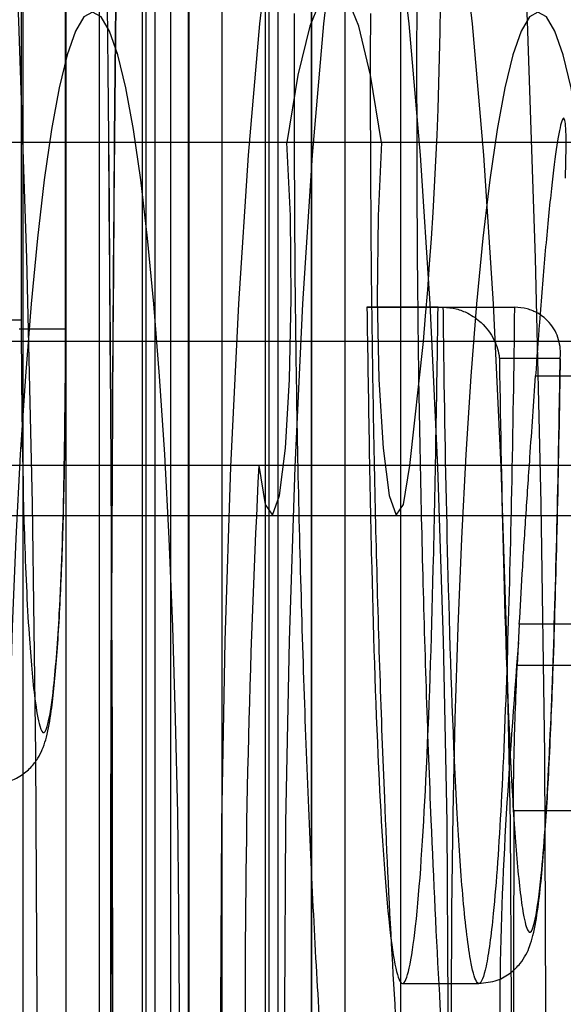
# Model space of a CAD drawing. Extents: x 5 to 415, y 5 to 293.
# Drawn here: x 339 to 339, y 239 to 239 of the extents above; entities that cross this region are included whole.
import ezdxf

# ---------------------------------------------------------------- set-up
doc = ezdxf.new("R2010")
doc.units = 0
doc.linetypes.add('SLD-DURCHGEHEND', pattern=[0])
doc.layers.add('AM_0', color=7, linetype='CONTINUOUS')

msp = doc.modelspace()

# ---------------------------------------------------------------- linework, layer by layer
at = {"layer": 'AM_0', "color": 7, "linetype": 'SLD-DURCHGEHEND'}
for p, q in [((338.8767402008119, 239.381937778318), (338.8767402008119, 239.2451334277967)), ((338.880227354979, 239.2444200195449), (338.880227354979, 239.3819379577725)), ((338.8871988905542, 239.3819379577725), (338.8871988905542, 238.9520296185026)), ((338.8898484251337, 239.0235379578037), (338.8898484251337, 239.3819379578037)), ((338.8968208845534, 239.3819379578037), (338.8968208845535, 239.0235379578037)), ((338.899470419133, 239.0955379578037), (338.899470419133, 239.3819379578037)), ((338.9064428785528, 239.3819379578037), (338.9064428785527, 239.0955379578037)), ((338.8802425761866, 239.2444200195942), (338.8802425761866, 239.3815893348015)), ((338.8898636463413, 239.0238865807746), (338.8898636463413, 239.3815893348327)), ((338.8994856403406, 239.0958865807746), (338.8994856403406, 239.3815893348327)), ((338.8768883206022, 239.3779379577725), (338.8768883206022, 238.9560296185026)), ((338.8802351011237, 239.3779379578037), (338.8802351011237, 239.0275379578037)), ((338.8828654887907, 238.9560296185026), (338.8828654887907, 239.3779379577725)), ((338.8862122693124, 239.3779379578037), (338.8862122693122, 239.0275379578037)), ((338.8865103146015, 239.3779379578037), (338.8865103146015, 239.0275379578037)), ((338.889857095123, 239.3779379578037), (338.889857095123, 239.0995379578037)), ((338.8924874827901, 239.0275379578037), (338.8924874827901, 239.3779379578037)), ((338.8958342633116, 239.3779379578037), (338.8958342633116, 239.0995379578037)), ((338.8961323086009, 239.3779379578037), (338.8961323086008, 239.0995379578037)), ((338.9021094767894, 239.0995379578037), (338.9021094767895, 239.3779379578037)), ((338.8884231061762, 239.3412296185023), (338.8884231061762, 239.0412296185023)), ((338.8975494073409, 239.2590133914734), (300.484281848923, 239.2590133914743)), ((338.9049558203555, 239.2590133914734), (300.4916882619377, 239.2590133914743)), ((339.1102094196451, 239.2590133914734), (300.6969418612273, 239.2590133914743)), ((339.1176158326598, 239.2590133914734), (300.704348274242, 239.2590133914743)), ((338.9038052885355, 239.2461013056351), (338.9097824567241, 239.2461013056351)), ((338.9093767069257, 239.2461013056351), (338.9038052885355, 239.2461013056351)), ((338.9093767069257, 239.2461013056351), (338.9153538751143, 239.2461013056351)), ((338.9097824567241, 239.2461013056351), (338.9153538751143, 239.2461013056351)), ((338.8724067990487, 239.2451334277967), (338.8767402008119, 239.2451334277967)), ((338.8765911991576, 239.2444200324843), (338.880227354979, 239.2444200195449)), ((338.9082225569003, 239.2434274987217), (300.4949549984825, 239.2434274987226)), ((339.1069426831004, 239.2434274987218), (300.6936751246826, 239.2434274987226)), ((338.9071603589277, 239.2337191480572), (338.9082225569003, 239.2434274987217)), ((338.9189324294702, 239.2421013056351), (338.9141734599528, 239.2421013056351)), ((338.9170056989881, 239.2407473919677), (338.9720867048162, 239.2407473919678)), ((338.8953448687686, 239.2337191480572), (300.4820773103509, 239.233719148058)), ((338.9071603589277, 239.2337191480572), (300.4938928005099, 239.233719148058)), ((339.1080048810729, 239.2337191480572), (300.6947373226552, 239.233719148058)), ((339.119820371232, 239.2337191480572), (300.7065528128142, 239.233719148058)), ((300.4830547820926, 239.229798160998), (338.8963223405109, 239.2297981609972)), ((300.4929153287672, 239.229798160998), (338.9061828871855, 239.2297981609972)), ((300.6957147943969, 239.229798160998), (339.1089823528152, 239.2297981609972)), ((300.7055753410715, 239.229798160998), (339.1188428994897, 239.2297981609972)), ((338.9157339251495, 239.2212747260823), (338.9155721049621, 239.2180588647113)), ((338.9656039287419, 239.2212747260823), (338.9157339251495, 239.2212747260823)), ((338.9155721049621, 239.2180588647113), (338.9654421085544, 239.2180588647113)), ((338.9152921375534, 239.2066936925416), (338.9703731433815, 239.2066936925416)), ((338.9065909977306, 239.1931407110047), (338.9125681659191, 239.1931407110047))]:
    msp.add_line(p, q, dxfattribs=at)
at = {"layer": 'AM_0', "color": 7, "linetype": 'SLD-DURCHGEHEND', "flags": 128}
for points in [[(338.8614048259244, 239.3812296185023), (338.8631357745368, 239.3801887786223), (338.8648477585139, 239.3770776626417), (338.8665220210011, 239.3719303565983), (338.8681402184281, 239.3648032554544), (338.8696846214855, 239.3557744452213), (338.8711383093699, 239.3449428474335), (338.872485355173, 239.332427135343), (338.8737110003788, 239.3183644337105), (338.8748018165621, 239.3029088164378), (338.8757458525124, 239.2862296185023), (338.8765327651744, 239.2685095806867), (338.8771539329682, 239.2499428474335), (338.8776025502495, 239.2307328397576), (338.8778737018736, 239.2110900265231), (338.8779644170464, 239.1912296185023), (338.8778737018736, 239.1713692104814), (338.8776025502495, 239.1517263972469), (338.8771539329682, 239.132516389571), (338.8765327651743, 239.1139496563179), (338.8757458525124, 239.0962296185023), (338.874801816562, 239.0795504205667), (338.8737110003787, 239.0640948032941), (338.8724853551729, 239.0500321016616), (338.8711383093699, 239.037516389571), (338.8696846214854, 239.0266847917832), (338.868140218428, 239.0176559815502), (338.8665220210009, 239.0105288804062), (338.8648477585138, 239.0053815743628), (338.8631357745367, 239.0022704583823), (338.8614048259244, 239.0012296185023)], [(338.901252613848, 239.0012296185023), (338.9029835624604, 239.0022704583823), (338.9046955464376, 239.0053815743628), (338.9063698089247, 239.0105288804062), (338.9079880063518, 239.0176559815502), (338.9095324094091, 239.0266847917832), (338.9109860972936, 239.037516389571), (338.9123331430966, 239.0500321016616), (338.9135587883025, 239.0640948032941), (338.9146496044857, 239.0795504205667), (338.915593640436, 239.0962296185023), (338.916380553098, 239.1139496563179), (338.9170017208919, 239.1325163895711), (338.9174503381732, 239.1517263972469), (338.9177214897973, 239.1713692104814), (338.9178122049701, 239.1912296185023), (338.9177214897973, 239.2110900265232), (338.9174503381732, 239.2307328397577), (338.9170017208918, 239.2499428474335), (338.916380553098, 239.2685095806867), (338.915593640436, 239.2862296185023), (338.9146496044857, 239.3029088164379), (338.9135587883025, 239.3183644337105), (338.9123331430966, 239.332427135343), (338.9109860972936, 239.3449428474335), (338.9095324094091, 239.3557744452213), (338.9079880063517, 239.3648032554544), (338.9063698089246, 239.3719303565983), (338.9046955464375, 239.3770776626417), (338.9029835624603, 239.3801887786223), (338.901252613848, 239.3812296185023)], [(338.901252613848, 239.0892296185023), (338.8999874511938, 239.0902678314304), (338.8987480436028, 239.0933613351936), (338.8975596218394, 239.0984471549761), (338.8964463787436, 239.1054217581535), (338.8954309767344, 239.1141431619181), (338.8945340864687, 239.1244338236399), (338.8937739660457, 239.1360842551218), (338.8931660893255, 239.1488572871761), (338.8927228309249, 239.1624928977045), (338.8924532143067, 239.1767135049984), (338.8923627280878, 239.1912296185023), (338.8924532143067, 239.2057457320061), (338.8927228309249, 239.2199663393001), (338.8931660893255, 239.2336019498285), (338.8937739660457, 239.2463749818827), (338.8945340864687, 239.2580254133647), (338.8954309767344, 239.2683160750864), (338.8964463787436, 239.277037478851), (338.8975596218394, 239.2840120820284), (338.8987480436028, 239.2890979018109), (338.8999874511938, 239.2921914055741), (338.901252613848, 239.2932296185023), (338.9025177765023, 239.2921914055741), (338.9037571840933, 239.2890979018109), (338.9049456058567, 239.2840120820284), (338.9060588489526, 239.277037478851), (338.9070742509617, 239.2683160750864), (338.9079711412274, 239.2580254133647), (338.9087312616504, 239.2463749818827), (338.9093391383706, 239.2336019498285), (338.9097823967713, 239.2199663393001), (338.9100520133894, 239.2057457320061), (338.9101424996083, 239.1912296185023), (338.9100520133894, 239.1767135049984), (338.9097823967713, 239.1624928977045), (338.9093391383706, 239.1488572871761), (338.9087312616504, 239.1360842551218), (338.9079711412274, 239.1244338236399), (338.9070742509617, 239.1141431619181), (338.9060588489526, 239.1054217581535), (338.9049456058567, 239.0984471549761), (338.9037571840933, 239.0933613351936), (338.9025177765023, 239.0902678314304), (338.901252613848, 239.0892296185023)], [(338.9062381046723, 239.2932296185023), (338.904972942018, 239.2921914055742), (338.903733534427, 239.289097901811), (338.9025451126636, 239.2840120820284), (338.9014318695678, 239.2770374788511), (338.9004164675586, 239.2683160750864), (338.8995195772929, 239.2580254133647), (338.89875945687, 239.2463749818828), (338.8981515801497, 239.2336019498285), (338.8977083217491, 239.2199663393001), (338.8974387051309, 239.2057457320061), (338.897348218912, 239.1912296185023), (338.8974387051309, 239.1767135049984), (338.8977083217491, 239.1624928977045), (338.8981515801497, 239.1488572871761), (338.89875945687, 239.1360842551218), (338.8995195772929, 239.1244338236399), (338.9004164675586, 239.1141431619182), (338.9014318695678, 239.1054217581535), (338.9025451126636, 239.0984471549761), (338.903733534427, 239.0933613351936), (338.904972942018, 239.0902678314304), (338.9062381046723, 239.0892296185023), (338.9075032673265, 239.0902678314304), (338.9087426749176, 239.0933613351936), (338.909931096681, 239.0984471549761), (338.9110443397768, 239.1054217581535), (338.912059741786, 239.1141431619182), (338.9129566320517, 239.1244338236399), (338.9137167524746, 239.1360842551218), (338.9143246291949, 239.1488572871761), (338.9147678875955, 239.1624928977045), (338.9150375042137, 239.1767135049984), (338.9151279904326, 239.1912296185023), (338.9150375042137, 239.2057457320061), (338.9147678875955, 239.2199663393001), (338.9143246291949, 239.2336019498285), (338.9137167524746, 239.2463749818828), (338.9129566320517, 239.2580254133647), (338.912059741786, 239.2683160750864), (338.9110443397768, 239.2770374788511), (338.909931096681, 239.2840120820284), (338.9087426749176, 239.289097901811), (338.9075032673265, 239.2921914055742), (338.9062381046723, 239.2932296185023)], [(338.9049558203555, 239.2590133914734), (338.9040953290318, 239.2642786705316), (338.9031792271372, 239.2681149286652), (338.9022254359007, 239.2704471191352), (338.9012526138482, 239.2712296185023), (338.9002797917956, 239.2704471191352), (338.8993260005591, 239.2681149286652), (338.8984098986646, 239.2642786705316), (338.8975494073409, 239.2590133914734)], [(338.882329431918, 239.1132296185023), (338.8829957669381, 239.1136052098218), (338.8836556847876, 239.1147283666308), (338.884302830097, 239.1165882723151), (338.8849309705032, 239.1191670149664), (338.8855340566707, 239.1224397598831), (338.8861062805499, 239.1263749887427), (338.8866421313123, 239.13093480314), (338.8871364484218, 239.1360752895697), (338.8875844713347, 239.1417469423375), (338.8879818853453, 239.1478951403267), (338.8883248631395, 239.1544606730298), (338.8886101016535, 239.1613803107778), (338.8888348538846, 239.1685874136764), (338.888996955346, 239.176012573385), (338.8890948449119, 239.1835842815566), (338.8891275798523, 239.1912296185023), (338.8890948449119, 239.198874955448), (338.888996955346, 239.2064466636195), (338.8888348538846, 239.2138718233282), (338.8886101016535, 239.2210789262268), (338.8883248631395, 239.2279985639747), (338.8879818853453, 239.2345640966778), (338.8875844713347, 239.2407122946671), (338.8871364484219, 239.2463839474349), (338.8866421313123, 239.2515244338646), (338.88610628055, 239.2560842482619), (338.8855340566707, 239.2600194771215), (338.8849309705032, 239.2632922220382), (338.884302830097, 239.2658709646894), (338.8836556847876, 239.2677308703738), (338.8829957669381, 239.2688540271827), (338.882329431918, 239.2692296185023), (338.8816630968979, 239.2688540271827), (338.8810031790484, 239.2677308703738), (338.880356033739, 239.2658709646894), (338.8797278933328, 239.2632922220382), (338.8791248071653, 239.2600194771215), (338.878552583286, 239.2560842482619), (338.8780167325237, 239.2515244338646), (338.8775224154141, 239.2463839474349), (338.8770743925012, 239.2407122946671), (338.8766769784907, 239.2345640966778), (338.8763340006965, 239.2279985639747), (338.8760487621824, 239.2210789262268), (338.8758240099514, 239.2138718233282), (338.87566190849, 239.2064466636195), (338.8755640189241, 239.198874955448), (338.8755312839837, 239.1912296185023), (338.8755640189241, 239.1835842815566), (338.87566190849, 239.176012573385), (338.8758240099514, 239.1685874136764), (338.8760487621824, 239.1613803107778), (338.8763340006965, 239.1544606730298), (338.8766769784907, 239.1478951403267), (338.8770743925012, 239.1417469423375), (338.8775224154141, 239.1360752895697), (338.8780167325237, 239.13093480314), (338.878552583286, 239.1263749887427), (338.8791248071653, 239.1224397598831), (338.8797278933328, 239.1191670149664), (338.880356033739, 239.1165882723151), (338.8810031790483, 239.1147283666308), (338.8816630968979, 239.1136052098218), (338.882329431918, 239.1132296185023)], [(338.9171917290175, 239.2692296185023), (338.9165253939974, 239.2688540271828), (338.9158654761479, 239.2677308703738), (338.9152183308385, 239.2658709646894), (338.9145901904322, 239.2632922220382), (338.9139871042648, 239.2600194771215), (338.9134148803855, 239.2560842482619), (338.9128790296232, 239.2515244338646), (338.9123847125136, 239.2463839474349), (338.9119366896007, 239.2407122946671), (338.9115392755901, 239.2345640966778), (338.911196297796, 239.2279985639747), (338.910911059282, 239.2210789262268), (338.9106863070509, 239.2138718233282), (338.9105242055895, 239.2064466636196), (338.9104263160236, 239.198874955448), (338.9103935810832, 239.1912296185023), (338.9104263160236, 239.1835842815566), (338.9105242055895, 239.176012573385), (338.9106863070509, 239.1685874136764), (338.910911059282, 239.1613803107778), (338.911196297796, 239.1544606730298), (338.9115392755901, 239.1478951403267), (338.9119366896007, 239.1417469423375), (338.9123847125136, 239.1360752895697), (338.9128790296232, 239.13093480314), (338.9134148803855, 239.1263749887427), (338.9139871042648, 239.1224397598831), (338.9145901904322, 239.1191670149664), (338.9152183308385, 239.1165882723152), (338.9158654761479, 239.1147283666308), (338.9165253939974, 239.1136052098218), (338.9171917290175, 239.1132296185023), (338.9178580640375, 239.1136052098218), (338.9185179818871, 239.1147283666308), (338.9191651271965, 239.1165882723152), (338.9197932676027, 239.1191670149664), (338.9203963537702, 239.1224397598831), (338.9209685776495, 239.1263749887427), (338.9215044284118, 239.13093480314), (338.9219987455214, 239.1360752895697), (338.9224467684342, 239.1417469423375), (338.9228441824448, 239.1478951403267), (338.923187160239, 239.1544606730299), (338.923472398753, 239.1613803107778), (338.9236971509841, 239.1685874136764), (338.9238592524454, 239.176012573385), (338.9239571420114, 239.1835842815566), (338.9239898769519, 239.1912296185023), (338.9239571420114, 239.198874955448), (338.9238592524454, 239.2064466636196), (338.9236971509841, 239.2138718233282), (338.923472398753, 239.2210789262268), (338.923187160239, 239.2279985639747), (338.9228441824448, 239.2345640966778), (338.9224467684342, 239.2407122946671), (338.9219987455214, 239.2463839474349), (338.9215044284118, 239.2515244338646), (338.9209685776495, 239.2560842482619), (338.9203963537702, 239.2600194771215), (338.9197932676028, 239.2632922220382), (338.9191651271965, 239.2658709646894), (338.9185179818871, 239.2677308703738), (338.9178580640375, 239.2688540271828), (338.9171917290175, 239.2692296185023)], [(338.8953448687686, 239.2337191480572), (338.8958465356083, 239.230646000777), (338.8964107260859, 239.2298267509412), (338.8969633021651, 239.231369052926), (338.8974316520118, 239.2350702389359), (338.8977542316275, 239.2404439507755), (338.8978886521025, 239.2467840502545), (338.8978172497746, 239.2532574100098), (338.8975494073409, 239.2590133914734)], [(338.9049558203555, 239.2590133914734), (338.9046879779218, 239.2532574100098), (338.9046165755938, 239.2467840502545), (338.9047509960689, 239.2404439507755), (338.9050735756846, 239.2350702389359), (338.9055419255313, 239.231369052926), (338.9060945016105, 239.2298267509412), (338.906658692088, 239.230646000777), (338.9071603589277, 239.2337191480572)]]:
    msp.add_lwpolyline(points, dxfattribs=at)
at = {"layer": 'AM_0', "color": 7, "linetype": 'SLD-DURCHGEHEND'}
for centre, radius, start, end in [((331.1106290022787, 239.1912296185023), 7.773282019301894, 357.5271590652491, 2.472840934752377), ((331.0922164747349, 239.1912296185022), 7.791677441333684, 357.5330008263137, 2.466999173687573), ((346.657013928266, 239.1912296185023), 7.773282019249872, 177.5271590652315, 182.4728409347693), ((346.6754264558515, 239.1912296185016), 7.791677441323205, 177.5330008263045, 182.4669991736867), ((338.5623181553896, 239.2744149942445), 0.3472896195730927, 354.880880570669, 5.56742724365732), ((339.7308049633475, 239.1912296185023), 0.8365398554494884, 177.0885802148224, 182.9114197851764)]:
    msp.add_arc(centre, radius, start, end, dxfattribs=at)
for points, knots in [([(338.9216230358146, 239.1667018988983), (338.9212320715389, 239.1634048002257), (338.9205074993104, 239.1572943029726), (338.9193029811863, 239.1508965978601), (338.9180670553586, 239.1466600527816), (338.9167305381848, 239.1448328957939), (338.9153224986893, 239.1459665190344), (338.9139043520607, 239.1502695627061), (338.9125584363852, 239.1575737050493), (338.9113323118435, 239.1675132799214), (338.9103077389212, 239.1791668687517), (338.9094727602089, 239.1921564266727), (338.9087367258633, 239.2074146909433), (338.9081358263368, 239.2257294204777), (338.9077042690761, 239.2483575923655), (338.9077209313388, 239.2643617316076), (338.9077300351842, 239.2731059947196)], [0, 0, 0, 0, 0.06795012311921383, 0.1259316392680741, 0.185283870696091, 0.2484241516276651, 0.3137685788742571, 0.3822523599085311, 0.4531513251605238, 0.5216234888838479, 0.5920473748062058, 0.6547058238884356, 0.7185003500843071, 0.8048102896328777, 0.8933532032951764, 1, 1, 1, 1]), ([(338.898101935399, 239.2691059947196), (338.8981076335406, 239.2615857886938), (338.8981189955499, 239.2465906102958), (338.8985593730777, 239.2247149857055), (338.899273791789, 239.2043140802215), (338.9002676662402, 239.1861375609396), (338.9015147587982, 239.1710509073885), (338.9029597305585, 239.1595851302926), (338.9045406514812, 239.1520198668795), (338.9062021019486, 239.148665089502), (338.9078819609849, 239.1499157022745), (338.9095032939734, 239.1556223315155), (338.9110321092484, 239.1651725952025), (338.9118788113518, 239.1743813206868), (338.9123083712018, 239.1790532102714)], [0, 0, 0, 0, 0.09161345201956876, 0.182675853825336, 0.2721873220974741, 0.3591550996306287, 0.4430870479828894, 0.5243789549567814, 0.6035622033942692, 0.68129277071827, 0.7586940025105549, 0.8371046556343413, 0.9173578293741168, 1, 1, 1, 1]), ([(338.9040791035875, 239.2691059947196), (338.9040791005702, 239.2691051954691), (338.9040518747755, 239.2618933406996), (338.9041050767823, 239.2477603949514), (338.9044787441201, 239.2270386358012), (338.9050596787411, 239.2093456269581), (338.9057768100158, 239.1944186256171), (338.9065727446358, 239.1819998226705), (338.9075615728522, 239.1706989634727), (338.908723397695, 239.1612304601329), (338.9100225430069, 239.1541218970745), (338.9113628999589, 239.1499965491776), (338.9127222799179, 239.1488481975234), (338.9139890201749, 239.1505452766874), (338.9151873444321, 239.1545909488208), (338.9164364815015, 239.1613655083871), (338.9174808061095, 239.1697767871026), (338.918086995797, 239.1767645334707), (338.9182855393905, 239.1790532102714)], [0, 0, 0, 0, 9.764662200955954e-06, 0.08810920215264018, 0.1716785460461734, 0.2573721980505364, 0.3177938525643275, 0.3792377176651313, 0.4449050306517781, 0.5123979740601098, 0.5778329335869482, 0.6454765948914205, 0.7055169891018144, 0.7676705005830659, 0.8230180520355783, 0.879721809845419, 0.9606056246273096, 1, 1, 1, 1]), ([(338.919340127377, 239.2562114660072), (338.9193712240005, 239.2573603316254), (338.9194334855734, 239.2596605871624), (338.9192957416745, 239.2611117366987), (338.9190218048087, 239.2608230076541), (338.9186373133119, 239.2587201692146), (338.9181930987637, 239.2550761938243), (338.9177343417422, 239.2503047135072), (338.9173255522536, 239.2452827678581), (338.9171035205354, 239.2421344576483), (338.9170056989881, 239.2407473919677)], [0, 0, 0, 0, 0.1287018541656702, 0.2576864935172614, 0.3863213488437593, 0.5145659264732749, 0.6426032275964471, 0.7706602220924484, 0.8989587067521356, 1, 1, 1, 1]), ([(338.9038052885355, 239.2461013056351), (338.9039108530961, 239.2392249111561), (338.9041067397674, 239.2264650036833), (338.9046523764015, 239.2096469317977), (338.9053504567086, 239.198840845541), (338.9060422338436, 239.1940637784105), (338.9065909977306, 239.192695170749), (338.9071397616175, 239.1940637784105), (338.9078315387525, 239.198840845541), (338.9085296190596, 239.2096469317977), (338.9090752556937, 239.2264650036833), (338.9092711423651, 239.2392249111562), (338.9093767069257, 239.2461013056351)], [0, 0, 0, 0, 0.157877621681062, 0.2929593191375793, 0.4040600132445297, 0.4536923024739674, 0.4999999999991184, 0.5463076975243277, 0.5959399867539401, 0.7070406808613966, 0.8421223783185047, 1, 1, 1, 1]), ([(338.9153538751143, 239.2461013056351), (338.9153538655251, 239.2461005132369), (338.9152952787812, 239.2412592071964), (338.9151501691894, 239.2321711021809), (338.9148177422639, 239.2190576825281), (338.9143791172004, 239.2075829820664), (338.9137973746822, 239.1990096880801), (338.9131737748714, 239.1942475017527), (338.9126959318721, 239.1929770095473), (338.9122775360905, 239.1933346385062), (338.9118167309422, 239.1951064025854), (338.9112918388553, 239.1997326922494), (338.9106560899722, 239.2092971722153), (338.9101858739298, 239.2231089053338), (338.9099059649029, 239.2366652212675), (338.9098084254063, 239.244117285806), (338.9097824567241, 239.2461013056351)], [0, 0, 0, 0, 1.81022773011943e-05, 0.110599273221621, 0.2086553830553653, 0.3085964955222322, 0.392561856526868, 0.4505687190471808, 0.4999696353791889, 0.5161978169847559, 0.5591589125311153, 0.6238772554129469, 0.6847964434177376, 0.829535709402091, 0.9546159952112443, 1, 1, 1, 1]), ([(338.9097824567241, 239.2461013056351), (338.9101254818416, 239.2460750259827), (338.9108095810199, 239.2460226161512), (338.9118672020158, 239.245596753163), (338.9129762009004, 239.2447974607319), (338.9138364054393, 239.2435804879772), (338.9141191258191, 239.2426073586732), (338.9141715982973, 239.2421186445779), (338.9141734599528, 239.2421013056351)], [0, 0, 0, 0, 0.1270575730001284, 0.2533924685144033, 0.4396117027191427, 0.7171464242220286, 0.9899647216857479, 1, 1, 1, 1]), ([(338.9189324294702, 239.2421013056351), (338.9189341422201, 239.2421186445779), (338.9189824176569, 239.2426073586733), (338.9188991328699, 239.2435804879773), (338.9182856652283, 239.244797460732), (338.9173375058523, 239.245596753163), (338.9163652536319, 239.2460226161513), (338.9156916416692, 239.2460750259827), (338.9153538751143, 239.2461013056351)], [0, 0, 0, 0, 0.01003527831344158, 0.2828535757766501, 0.5603882972871664, 0.7466075314911564, 0.8729424269917345, 1, 1, 1, 1]), ([(338.8767402008119, 239.2451334277967), (338.876783044015, 239.2393934081575), (338.8768481839902, 239.230666125645), (338.8773070104842, 239.2206904397258), (338.8777451236145, 239.2156614803305), (338.8781646076933, 239.2131740939296), (338.8785351940527, 239.2125462013244), (338.8789209516831, 239.2135350127607), (338.8793551950675, 239.2165381353829), (338.8798184443687, 239.2227560993122), (338.8801569935234, 239.2325431035723), (338.8802029373093, 239.240298350821), (338.880227354979, 239.2444200195449)], [0, 0, 0, 0, 0.2072928002119282, 0.3151736307527531, 0.4034850209950516, 0.4622595442268056, 0.5095820360286163, 0.5569252226678189, 0.6245652482625026, 0.7179081812746052, 0.8500771169240864, 1, 1, 1, 1]), ([(338.8745300590929, 239.2087792767784), (338.8749574830229, 239.2088201568721), (338.8758127567194, 239.2089019577877), (338.876897107257, 239.2094834654484), (338.877685909737, 239.210222353926), (338.8781886290228, 239.2109782983912), (338.8785211766101, 239.2117286157899), (338.878844973589, 239.2128210295531), (338.87917820985, 239.2147943602935), (338.8795657413025, 239.218689388595), (338.8798865194632, 239.2243611595868), (338.8801069421549, 239.2311858140032), (338.8802245379516, 239.2379895007488), (338.8802373216695, 239.2425464958419), (338.8802425761867, 239.2444195666496)], [0, 0, 0, 0, 0.02904594814730398, 0.05812083436664991, 0.0827279592288941, 0.1060263792042757, 0.1300736620292098, 0.164877936046386, 0.2525528995063069, 0.3940131084716824, 0.5410613528019245, 0.696756428205931, 0.8753571881582085, 1, 1, 1, 1]), ([(338.9125762192576, 239.1931407189571), (338.9130628868824, 239.1931923118019), (338.9139646668204, 239.1932879117352), (338.9150623516666, 239.1939286558746), (338.915812572631, 239.1946739501294), (338.9162867425724, 239.1954251899768), (338.9166056264021, 239.1961756549983), (338.9169281238936, 239.1973091228169), (338.9172920783158, 239.1995378138683), (338.9177095884593, 239.2038918246875), (338.9180796091645, 239.2101791891212), (338.9184060138249, 239.217926018533), (338.9186874738797, 239.227734402546), (338.9188553943263, 239.2360947154357), (338.9189394722892, 239.2410970057888), (338.9189559269022, 239.24207598707)], [0, 0, 0, 0, 0.02468775802497964, 0.04574564603786418, 0.06418660240798844, 0.08138136479281428, 0.09958176340142068, 0.1273528170254298, 0.198035721724565, 0.3197860632221774, 0.4374809364623007, 0.5732109103287143, 0.7463280913791371, 0.9503547310215367, 1, 1, 1, 1]), ([(338.9141734599528, 239.2421013056351), (338.9141796642614, 239.2416859957634), (338.9142648257344, 239.2359853765759), (338.9145004323949, 239.2244772183132), (338.9149418061783, 239.2114121619192), (338.9155177370819, 239.2026939323355), (338.9159603493438, 239.1987615691624), (338.9164009282041, 239.1970022501639), (338.9167284026281, 239.1971708730295), (338.9170879703325, 239.1985361914465), (338.9175512093338, 239.202091749416), (338.9180664936181, 239.2097776065351), (338.9184747993349, 239.2204945553383), (338.9187608537308, 239.2316049241273), (338.918880593282, 239.2389301556294), (338.9189324294702, 239.2421013056351)], [0, 0, 0, 0, 0.01128979956277593, 0.1549658517665559, 0.3168803813915128, 0.3813036807734642, 0.4461600581109528, 0.4858217627362302, 0.5222194218963624, 0.5445117401443212, 0.6017716265427844, 0.6902418188057753, 0.8003777168437812, 0.9135819524366727, 1, 1, 1, 1]), ([(338.9157339251495, 239.2212747260823), (338.9158073477832, 239.2225785344386), (338.9159593439987, 239.2252776195292), (338.9162452561301, 239.2297019233459), (338.9166045734229, 239.2349638417394), (338.9168583599027, 239.2386230122845), (338.9170056989881, 239.2407473919677)], [0, 0, 0, 0, 0.2130075400862984, 0.4409585755658842, 0.6754411336057085, 1, 1, 1, 1]), ([(338.9152921375534, 239.2066936925416), (338.9152873279082, 239.2071574333316), (338.9152775703328, 239.2080982482305), (338.9153059117608, 239.2104165690739), (338.9153808919912, 239.2133641001744), (338.9154802209241, 239.2160369022758), (338.9155556988468, 239.2176978384703), (338.9155721049621, 239.2180588647113)], [0, 0, 0, 0, 0.2300880028705329, 0.4667914184594914, 0.6970921163884076, 0.9341590032568122, 1, 1, 1, 1]), ([(338.9152921375534, 239.2066936925416), (338.9152971984024, 239.2060618047059), (338.9153073283625, 239.2047969974689), (338.9152926788173, 239.200897889498), (338.9152781547089, 239.1960308965464), (338.9152727000235, 239.1906011324561), (338.9152810316725, 239.1852519862055), (338.9152963169366, 239.1806033497317), (338.9153069625854, 239.1772910677981), (338.9152966702698, 239.1762319694078), (338.9152921375533, 239.1757655444629)], [0, 0, 0, 0, 0.1287741938386064, 0.2577586133393431, 0.3863932630687311, 0.5146377166259615, 0.6426750139753431, 0.7707321358288386, 0.8990308625849902, 1, 1, 1, 1])]:
    msp.add_open_spline(points, degree=3, knots=knots, dxfattribs=at)
msp.add_open_spline([(338.9156584763734, 239.2198353767293), (338.9149330693152, 239.2103001239869), (338.9134822551988, 239.1912296185023), (338.9149330693152, 239.1721591130175), (338.9156584763734, 239.1626238602752)], degree=3, dxfattribs=at)

doc.saveas('drawing.dxf')
